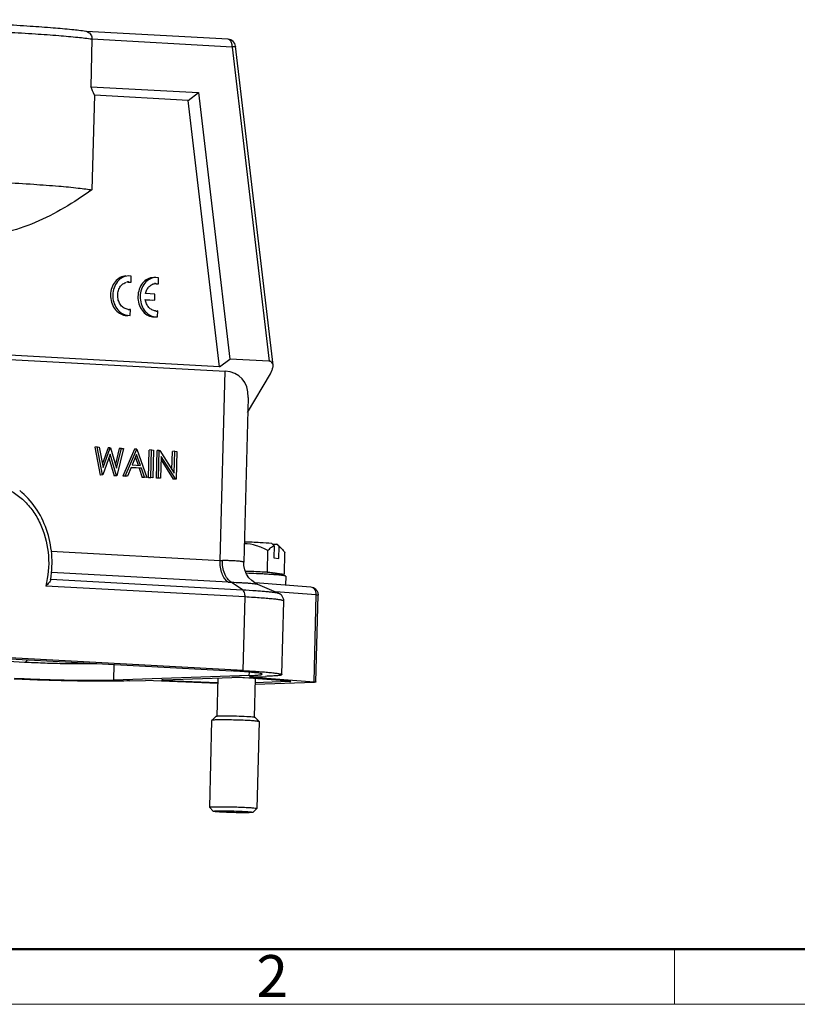
# Model space of a CAD drawing. Units: millimetres. Extents: x 1592 to 2186, y 588 to 1008.
# Drawn here: x 1707 to 1806, y 588 to 713 of the extents above; entities that cross this region are included whole.
import ezdxf

# ---------------------------------------------------------------- set-up
doc = ezdxf.new("R2010")
doc.units = ezdxf.units.MM
doc.header["$LTSCALE"] = 65.395
doc.layers.get('0').update_dxf_attribs({"linetype": 'CONTINUOUS', "lineweight": 30})
doc.layers.add('Dim', color=3, linetype='CONTINUOUS', lineweight=15)
doc.layers.add('图框', color=7, linetype='CONTINUOUS', lineweight=20)
doc.styles.add('Romans字体', font='romans.shx', dxfattribs={"width": 0.75})

# ---------------------------------------------------------------- blocks, each defined once
blk = doc.blocks.new('A4图框-NEW')
at = {"layer": '图框', "lineweight": 50}
blk.add_line((836.855, 484.035), (1126.929, 484.035), dxfattribs=at)
at = {"layer": '图框', "color": 6}
blk.add_line((932.483, 484.035), (932.483, 480.535), dxfattribs=at)
at = {"layer": '图框', "color": 1, "lineweight": 18}
blk.add_line((833.413, 480.535), (1130.412, 480.535), dxfattribs=at)
at = {"layer": '图框', "color": 6, "insert": (906.025, 483.648), "char_height": 2.652, "width": 2.55791, "attachment_point": 1, "style": 'Romans字体'}
blk.add_mtext('2', dxfattribs=at)

msp = doc.modelspace()

# ---------------------------------------------------------------- linework, layer by layer
at = {"color": 7, "linetype": 'Continuous'}
for p, q in [((1715.481, 711.487), (1715.464, 711.489)), ((1733.464, 710.495), (1715.473, 711.487)), ((1715.52, 711.481), (1715.481, 711.487)), ((1716.227, 710.494), (1716.07, 704.501)), ((1733.982, 709.516), (1716.227, 710.494)), ((1733.982, 709.516), (1738.656, 669.749)), ((1739.144, 669.271), (1734.402, 709.613)), ((1716.07, 704.501), (1729.701, 703.75)), ((1716.526, 703.425), (1716.213, 691.44)), ((1728.415, 702.77), (1716.526, 703.425)), ((1728.415, 702.77), (1729.701, 703.75)), ((1729.701, 703.75), (1733.666, 670.024)), ((1732.379, 669.044), (1728.415, 702.77)), ((1721.194, 680.521), (1720.819, 680.549)), ((1721.174, 679.758), (1721.194, 680.521)), ((1720.748, 679.766), (1720.888, 679.748)), ((1720.853, 679.79), (1720.897, 679.792)), ((1720.853, 679.791), (1720.897, 679.792)), ((1720.888, 679.748), (1721.174, 679.758)), ((1720.897, 679.792), (1721.174, 679.758)), ((1724.668, 680.325), (1724.292, 680.353)), ((1724.324, 679.595), (1724.648, 679.562)), ((1724.362, 679.552), (1724.648, 679.562)), ((1724.648, 679.562), (1724.668, 680.325)), ((1724.19, 678.244), (1723.001, 678.309)), ((1724.17, 677.488), (1724.19, 678.244)), ((1722.978, 677.529), (1723.884, 677.479)), ((1722.979, 677.554), (1724.17, 677.488)), ((1720.429, 675.556), (1720.716, 675.565)), ((1720.429, 675.556), (1720.778, 675.547)), ((1720.716, 675.565), (1721.064, 675.557)), ((1721.084, 676.31), (1720.967, 676.302)), ((1721.064, 675.557), (1721.084, 676.31)), ((1724.558, 676.114), (1724.441, 676.106)), ((1724.538, 675.361), (1724.558, 676.114)), ((1723.903, 675.36), (1724.19, 675.369)), ((1723.903, 675.36), (1724.252, 675.351)), ((1724.19, 675.369), (1724.538, 675.361)), ((1667.95, 672.069), (1733.072, 668.48)), ((1732.379, 669.044), (1669.242, 672.524)), ((1732.379, 669.044), (1733.666, 670.024)), ((1738.656, 669.749), (1733.666, 670.024)), ((1732.447, 644.54), (1733.072, 668.48)), ((1735.931, 663.28), (1738.806, 668.164)), ((1738.806, 668.164), (1739.034, 668.677)), ((1735.981, 665.166), (1735.435, 644.301)), ((1716.885, 658.895), (1716.599, 658.886)), ((1716.599, 658.886), (1717.27, 655.348)), ((1716.885, 658.895), (1717.151, 658.88)), ((1717.557, 655.357), (1716.885, 658.895)), ((1717.151, 658.88), (1717.645, 656.286)), ((1718.26, 658.794), (1717.547, 656.802)), ((1717.645, 656.286), (1718.547, 658.804)), ((1718.547, 658.804), (1718.26, 658.794)), ((1718.547, 658.804), (1718.584, 658.802)), ((1718.584, 658.802), (1719.337, 656.21)), ((1719.681, 658.716), (1719.184, 656.735)), ((1719.337, 656.21), (1719.967, 658.725)), ((1720.23, 658.711), (1719.366, 655.258)), ((1719.967, 658.725), (1719.681, 658.716)), ((1719.967, 658.725), (1720.23, 658.711)), ((1721.598, 658.61), (1720.147, 655.189)), ((1720.433, 655.199), (1721.884, 658.62)), ((1721.884, 658.62), (1721.598, 658.61)), ((1721.884, 658.62), (1721.921, 658.618)), ((1721.921, 658.618), (1723.153, 655.049)), ((1723.381, 655.011), (1723.472, 658.507)), ((1723.759, 658.516), (1723.472, 658.507)), ((1723.668, 655.021), (1723.759, 658.516)), ((1723.759, 658.516), (1724.016, 658.502)), ((1724.016, 658.502), (1723.925, 655.006)), ((1724.374, 654.956), (1724.465, 658.452)), ((1724.751, 658.462), (1724.465, 658.452)), ((1724.66, 654.966), (1724.751, 658.462)), ((1724.751, 658.462), (1724.805, 658.459)), ((1724.805, 658.459), (1726.628, 655.603)), ((1726.353, 656.034), (1726.413, 658.345)), ((1726.699, 658.354), (1726.413, 658.345)), ((1726.628, 655.603), (1726.699, 658.354)), ((1726.699, 658.354), (1726.957, 658.34)), ((1726.957, 658.34), (1726.865, 654.844)), ((1718.536, 657.981), (1717.594, 655.355)), ((1718.377, 657.536), (1719.043, 655.25)), ((1719.329, 655.26), (1718.536, 657.981)), ((1721.882, 657.937), (1721.328, 656.631)), ((1721.722, 657.561), (1722.057, 656.59)), ((1722.353, 656.574), (1721.882, 657.937)), ((1724.989, 657.697), (1724.917, 654.952)), ((1724.978, 657.256), (1726.52, 654.838)), ((1726.807, 654.847), (1724.989, 657.697)), ((1721.179, 656.28), (1720.714, 655.183)), ((1722.192, 656.199), (1721.178, 656.254)), ((1722.479, 656.208), (1721.179, 656.28)), ((1721.328, 656.631), (1722.353, 656.574)), ((1722.479, 656.208), (1722.192, 656.199)), ((1722.192, 656.199), (1722.587, 655.055)), ((1722.873, 655.064), (1722.479, 656.208)), ((1717.594, 655.355), (1717.27, 655.348)), ((1717.307, 655.346), (1717.27, 655.348)), ((1717.594, 655.355), (1717.557, 655.357)), ((1719.366, 655.258), (1719.043, 655.25)), ((1719.079, 655.248), (1719.043, 655.25)), ((1719.366, 655.258), (1719.329, 655.26)), ((1720.433, 655.199), (1720.147, 655.189)), ((1720.427, 655.174), (1720.147, 655.189)), ((1720.714, 655.183), (1720.433, 655.199)), ((1722.873, 655.064), (1722.587, 655.055)), ((1722.867, 655.039), (1722.587, 655.055)), ((1723.153, 655.049), (1722.873, 655.064)), ((1723.668, 655.021), (1723.381, 655.011)), ((1723.638, 654.997), (1723.381, 655.011)), ((1723.668, 654.998), (1723.638, 654.997)), ((1723.925, 655.006), (1723.668, 655.021)), ((1724.66, 654.966), (1724.374, 654.956)), ((1724.631, 654.942), (1724.374, 654.956)), ((1724.661, 654.943), (1724.631, 654.942)), ((1724.917, 654.952), (1724.66, 654.966)), ((1726.865, 654.844), (1726.52, 654.838)), ((1726.579, 654.835), (1726.52, 654.838)), ((1726.865, 654.844), (1726.807, 654.847)), ((1711.069, 645.718), (1732.447, 644.54)), ((1738.427, 643.083), (1738.498, 645.781)), ((1739.003, 646.683), (1739.274, 646.383)), ((1739.072, 646.606), (1739.636, 646.601)), ((1739.274, 646.383), (1739.235, 644.882)), ((1739.729, 646.566), (1739.636, 646.601)), ((1739.908, 646.302), (1739.636, 646.601)), ((1739.73, 646.566), (1740.258, 646.011)), ((1739.868, 644.8), (1739.908, 646.302)), ((1739.235, 644.882), (1739.868, 644.8)), ((1740.577, 642.804), (1740.648, 645.502)), ((1735.639, 643.172), (1738.427, 643.083)), ((1738.427, 643.083), (1740.577, 642.804)), ((1711.001, 642.163), (1735.262, 640.826)), ((1733.455, 641.794), (1711.11, 643.025)), ((1737.648, 642.83), (1737.537, 642.836)), ((1739.435, 642.72), (1739.511, 642.862)), ((1740.577, 642.804), (1739.464, 642.774)), ((1740.754, 642.533), (1740.724, 641.396)), ((1735.598, 639.91), (1710.369, 641.301)), ((1735.262, 640.826), (1733.857, 641.776)), ((1743.928, 641.154), (1736.867, 641.687)), ((1737.198, 641.515), (1739.843, 640.383)), ((1735.355, 630.599), (1735.598, 639.91)), ((1744.618, 640.164), (1739.442, 640.555)), ((1740.262, 630.079), (1740.505, 639.391)), ((1744.331, 629.177), (1744.618, 640.164)), ((1744.565, 629.144), (1744.852, 640.131)), ((1744.852, 640.131), (1744.851, 640.133)), ((1657.407, 634.451), (1707.697, 631.679)), ((1667.981, 634.185), (1733.923, 630.551)), ((1735.355, 630.599), (1669.413, 634.233)), ((1719, 631.373), (1718.949, 629.401)), ((1736.138, 629.973), (1718.949, 629.401)), ((1720.996, 629.289), (1723.011, 629.356)), ((1732.147, 628.98), (1723.011, 629.356)), ((1725.241, 629.43), (1733.941, 629.719)), ((1725.721, 629.446), (1725.719, 629.355)), ((1725.719, 629.355), (1732.15, 629.09)), ((1732.165, 629.66), (1732.038, 624.803)), ((1735.526, 629.681), (1735.333, 629.693)), ((1741.184, 629.253), (1735.526, 629.681)), ((1736.138, 629.973), (1736.149, 630.398)), ((1736.171, 629.793), (1738.186, 629.86)), ((1736.171, 629.793), (1744.331, 629.177)), ((1736.864, 629.58), (1736.736, 624.686)), ((1736.846, 628.875), (1744.384, 629.125)), ((1741.237, 629.202), (1736.85, 629.056)), ((1741.237, 629.202), (1741.238, 629.225)), ((1731.889, 624.779), (1731.377, 624.293)), ((1736.883, 624.648), (1737.37, 624.137)), ((1731.374, 624.288), (1731.087, 613.301)), ((1731.377, 624.293), (1731.374, 624.288)), ((1737.372, 624.131), (1737.085, 613.144)), ((1737.372, 624.131), (1737.37, 624.137)), ((1731.089, 613.296), (1731.087, 613.301)), ((1731.576, 612.784), (1731.089, 613.296)), ((1736.57, 612.654), (1737.082, 613.139)), ((1737.085, 613.144), (1737.082, 613.139))]:
    msp.add_line(p, q, dxfattribs=at)
msp.add_lwpolyline([(1737.196, 641.516), (1737.159, 641.533), (1736.824, 641.71), (1736.457, 641.981), (1736.101, 642.348), (1735.797, 642.801), (1735.573, 643.327), (1735.451, 643.911), (1735.435, 644.302)], dxfattribs=at)
for centre, radius, start, end in [((1715.41, 710.764), 0.725, 68.09943, 81.28565), ((1733.409, 709.497), 1, 6.69611, 86.90526), ((1720.896, 678.605), 1.187, 92.07391, 103.55146), ((1724.079, 678.393), 1.193, 76.32358, 86.28247), ((1720.933, 677.489), 1.189, 263.58524, 270.33996), ((1720.932, 677.475), 1.175, 270.35233, 271.68396), ((1724.407, 677.293), 1.189, 263.59691, 270.42546), ((1724.406, 677.278), 1.174, 270.4388, 271.66158), ((1732.918, 653.025), 8.498, 266.8214, 268.7231), ((1698.482, 644.225), 12.691, 350.23566, 350.64061), ((1731.724, 517.929), 125.041, 87.55437, 88.1507), ((1732.521, 536.642), 106.312, 87.2956, 87.55296), ((1733.689, 560.435), 82.49, 86.70199, 87.2487), ((1734.761, 579.034), 63.86, 86.36921, 86.70292), ((1735.637, 592.674), 50.192, 85.9379, 86.38019), ((1736.336, 602.514), 40.327, 85.64772, 85.93908), ((1736.742, 607.846), 34.98, 85.43539, 85.64782), ((1734.471, 660.199), 18.433, 266.83894, 268.09144), ((1743.852, 640.157), 1, 45.98058, 85.68216), ((1743.851, 640.157), 1.001, 358.50519, 0.28748), ((1726.375, 645.545), 16.204, 266.86131, 267.68094), ((1736.389, 622.228), 2.479, 81.44001, 82.67192)]:
    msp.add_arc(centre, radius, start, end, dxfattribs=at)
for centre, major_axis, start_param, end_param in [((1688.505, 681.851), (25.454, 25.636), -0.2443799, -0.1871671), ((1728.879, 661.355), (6.252, 6.297), -0.5163288, 0.4445451)]:
    msp.add_ellipse(centre, major_axis=major_axis, ratio=0.5357404, start_param=start_param, end_param=end_param, dxfattribs=at)
for points, knots in [([(1715.464, 711.489), (1714.877, 711.577), (1713.499, 711.737), (1711.145, 711.947), (1708.246, 712.155), (1703.5, 712.437), (1696.829, 712.735), (1691.29, 712.908), (1688.39, 712.979)], [0, 0, 0, 0, 0.0656831, 0.1533736, 0.2613868, 0.3871633, 0.6791213, 1, 1, 1, 1]), ([(1716.227, 710.494), (1715.635, 710.582), (1714.239, 710.742), (1711.849, 710.955), (1708.897, 711.167), (1706.748, 711.295), (1705.592, 711.359)], [0, 0, 0, 0, 0.1682163, 0.3948625, 0.6744217, 1, 1, 1, 1]), ([(1715.681, 711.437), (1715.762, 711.404), (1715.918, 711.305), (1716.161, 711.004), (1716.232, 710.696), (1716.227, 710.494)], [0, 0, 0, 0, 0.2287472, 0.4725207, 1, 1, 1, 1]), ([(1733.761, 710.324), (1733.721, 710.372), (1733.634, 710.454), (1733.518, 710.492), (1733.463, 710.495)], [0, 0, 0, 0, 0.5321297, 1, 1, 1, 1]), ([(1733.961, 709.826), (1733.953, 709.876), (1733.916, 710.051), (1733.842, 710.223), (1733.761, 710.324)], [0, 0, 0, 0, 0.2766533, 1, 1, 1, 1]), ([(1733.982, 709.516), (1733.983, 709.542), (1733.983, 709.646), (1733.974, 709.75), (1733.961, 709.826)], [0, 0, 0, 0, 0.2531519, 1, 1, 1, 1]), ([(1734.402, 709.613), (1734.402, 709.61), (1734.391, 709.602), (1734.372, 709.595), (1734.336, 709.584), (1734.265, 709.566), (1734.145, 709.542), (1734.041, 709.525), (1733.982, 709.516)], [0, 0, 0, 0, 0.023271, 0.0754542, 0.1588538, 0.2729802, 0.5872471, 1, 1, 1, 1]), ([(1705.096, 692.382), (1706.35, 692.313), (1708.659, 692.174), (1711.793, 691.943), (1713.993, 691.739), (1715.389, 691.569), (1715.961, 691.484), (1716.213, 691.44)], [0, 0, 0, 0, 0.3374826, 0.6218587, 0.8448314, 0.931216, 1, 1, 1, 1]), ([(1716.213, 691.44), (1715.073, 690.636), (1712.758, 689.114), (1709.102, 687.208), (1705.864, 686.132), (1703.205, 685.746), (1701.867, 685.729), (1701.202, 685.766)], [0, 0, 0, 0, 0.2559783, 0.5079541, 0.7552671, 0.8777498, 1, 1, 1, 1]), ([(1720.533, 680.54), (1720.276, 680.531), (1719.744, 680.384), (1719.103, 679.834), (1718.681, 679.049), (1718.523, 678.136), (1718.645, 677.212), (1719.034, 676.394), (1719.645, 675.789), (1720.17, 675.59), (1720.429, 675.556)], [0, 0, 0, 0, 0.1127925, 0.2321765, 0.3606056, 0.4956243, 0.6317319, 0.7629603, 0.8854998, 1, 1, 1, 1]), ([(1720.819, 680.549), (1720.561, 680.54), (1720.03, 680.393), (1719.389, 679.843), (1718.967, 679.058), (1718.81, 678.145), (1718.932, 677.221), (1719.32, 676.403), (1719.932, 675.799), (1720.457, 675.599), (1720.716, 675.565)], [0, 0, 0, 0, 0.1128171, 0.232202, 0.3606361, 0.4956539, 0.6317538, 0.7629746, 0.8855045, 1, 1, 1, 1]), ([(1720.8, 676.308), (1720.628, 676.327), (1720.279, 676.448), (1719.859, 676.828), (1719.575, 677.351), (1719.454, 677.956), (1719.51, 678.571), (1719.738, 679.126), (1720.114, 679.554), (1720.448, 679.718), (1720.617, 679.759)], [0, 0, 0, 0, 0.1135729, 0.2343733, 0.3636088, 0.4983632, 0.6334913, 0.7637033, 0.8856652, 1, 1, 1, 1]), ([(1724.007, 680.344), (1723.75, 680.335), (1723.218, 680.188), (1722.577, 679.638), (1722.155, 678.853), (1721.997, 677.94), (1722.119, 677.016), (1722.507, 676.198), (1723.119, 675.593), (1723.644, 675.394), (1723.903, 675.36)], [0, 0, 0, 0, 0.1127925, 0.2321765, 0.3606056, 0.4956243, 0.6317319, 0.7629603, 0.8854998, 1, 1, 1, 1]), ([(1724.292, 680.353), (1724.035, 680.344), (1723.504, 680.197), (1722.863, 679.647), (1722.441, 678.862), (1722.284, 677.949), (1722.406, 677.025), (1722.794, 676.207), (1723.406, 675.603), (1723.931, 675.403), (1724.19, 675.369)], [0, 0, 0, 0, 0.1128171, 0.232202, 0.3606361, 0.4956539, 0.6317538, 0.7629746, 0.8855045, 1, 1, 1, 1]), ([(1723.001, 678.309), (1723.038, 678.484), (1723.155, 678.817), (1723.459, 679.233), (1723.86, 679.515), (1724.172, 679.589), (1724.324, 679.595)], [0, 0, 0, 0, 0.2709896, 0.5278157, 0.7688514, 1, 1, 1, 1]), ([(1724.274, 676.112), (1724.117, 676.129), (1723.798, 676.233), (1723.4, 676.558), (1723.11, 677.014), (1723.007, 677.369), (1722.979, 677.554)], [0, 0, 0, 0, 0.2293801, 0.4715165, 0.7297712, 1, 1, 1, 1]), ([(1739.144, 669.272), (1739.131, 669.386), (1739.064, 669.566), (1738.86, 669.716), (1738.727, 669.745), (1738.656, 669.749)], [0, 0, 0, 0, 0.4667545, 0.7135639, 1, 1, 1, 1]), ([(1739.034, 668.677), (1739.056, 668.727), (1739.128, 668.916), (1739.161, 669.125), (1739.144, 669.272)], [0, 0, 0, 0, 0.2717069, 1, 1, 1, 1]), ([(1695.025, 647.502), (1695.334, 648.682), (1696.084, 650.374), (1697.617, 652.183), (1698.949, 653.225), (1700.432, 653.928), (1702.007, 654.261), (1703.61, 654.208), (1705.175, 653.772), (1706.638, 652.973), (1707.944, 651.847), (1709.046, 650.439), (1710.198, 648.239), (1710.923, 645.111), (1710.692, 642.532), (1710.369, 641.301)], [0, 0, 0, 0, 0.1304407, 0.1925133, 0.2522204, 0.3099552, 0.3664673, 0.4227422, 0.4798147, 0.5385607, 0.5995428, 0.6629443, 0.7285785, 0.8639043, 1, 1, 1, 1]), ([(1711.004, 642.161), (1711.177, 643.21), (1711.259, 645.355), (1710.606, 648.468), (1709.228, 651.249), (1707.848, 652.761), (1707.077, 653.373)], [0, 0, 0, 0, 0.2572915, 0.5131982, 0.7619272, 1, 1, 1, 1]), ([(1739.003, 646.683), (1738.505, 646.728), (1737.339, 646.798), (1736.173, 646.845), (1735.507, 646.865)], [0, 0, 0, 0, 0.4286233, 1, 1, 1, 1]), ([(1738.498, 645.781), (1738.036, 646.032), (1737.074, 646.471), (1736.02, 646.648), (1735.496, 646.647)], [0, 0, 0, 0, 0.500953, 1, 1, 1, 1]), ([(1738.498, 645.781), (1738.614, 645.917), (1738.842, 646.157), (1739.13, 646.338), (1739.274, 646.383)], [0, 0, 0, 0, 0.5411046, 1, 1, 1, 1]), ([(1739.908, 646.302), (1739.937, 646.284), (1740.061, 646.204), (1740.17, 646.103), (1740.247, 646.022)], [0, 0, 0, 0, 0.2337781, 1, 1, 1, 1]), ([(1740.247, 646.022), (1740.283, 645.984), (1740.428, 645.821), (1740.556, 645.642), (1740.648, 645.502)], [0, 0, 0, 0, 0.2350593, 1, 1, 1, 1]), ([(1733.455, 641.794), (1733.286, 641.908), (1732.976, 642.241), (1732.661, 642.892), (1732.471, 643.68), (1732.439, 644.248), (1732.447, 644.54)], [0, 0, 0, 0, 0.2014054, 0.4396111, 0.7100181, 1, 1, 1, 1]), ([(1733.857, 641.776), (1733.473, 642.017), (1733.036, 642.685), (1732.77, 643.669), (1732.726, 644.242), (1732.728, 644.529)], [0, 0, 0, 0, 0.4436136, 0.7195619, 1, 1, 1, 1]), ([(1735.435, 644.302), (1735.436, 644.309), (1735.421, 644.328), (1735.361, 644.354), (1735.228, 644.385), (1735.005, 644.416), (1734.697, 644.445), (1734.309, 644.472), (1733.844, 644.495), (1733.309, 644.515), (1732.929, 644.525), (1732.728, 644.529)], [0, 0, 0, 0, 0.0080982, 0.022271, 0.0733532, 0.1555697, 0.2694944, 0.4126532, 0.5827642, 0.780058, 1, 1, 1, 1]), ([(1739.177, 642.946), (1738.986, 642.971), (1738.522, 643.013), (1737.346, 643.092), (1736.36, 643.133), (1735.648, 643.157)], [0, 0, 0, 0, 0.1636809, 0.3954032, 1, 1, 1, 1]), ([(1710.989, 642.072), (1710.979, 642.011), (1710.915, 641.881), (1710.776, 641.694), (1710.589, 641.495), (1710.446, 641.366), (1710.369, 641.301)], [0, 0, 0, 0, 0.1854452, 0.4233353, 0.6984355, 1, 1, 1, 1]), ([(1739.511, 642.862), (1739.515, 642.869), (1739.495, 642.885), (1739.47, 642.893), (1739.433, 642.904), (1739.385, 642.914), (1739.299, 642.93), (1739.228, 642.94), (1739.177, 642.946)], [0, 0, 0, 0, 0.0680002, 0.1435109, 0.2509514, 0.3906011, 0.5622529, 1, 1, 1, 1]), ([(1740.386, 642.628), (1740.33, 642.636), (1740.044, 642.672), (1739.756, 642.697), (1739.526, 642.715)], [0, 0, 0, 0, 0.1986441, 1, 1, 1, 1]), ([(1740.754, 642.533), (1740.754, 642.544), (1740.715, 642.565), (1740.65, 642.583), (1740.531, 642.607), (1740.44, 642.621), (1740.386, 642.628)], [0, 0, 0, 0, 0.0829057, 0.2729435, 0.5788586, 1, 1, 1, 1]), ([(1733.857, 641.776), (1734.282, 641.763), (1734.887, 641.741), (1735.645, 641.701), (1736.109, 641.67), (1736.497, 641.636), (1736.805, 641.601), (1737.03, 641.565), (1737.151, 641.535), (1737.196, 641.516)], [0, 0, 0, 0, 0.3806251, 0.5407541, 0.679492, 0.7963546, 0.8890636, 0.9567189, 1, 1, 1, 1]), ([(1735.598, 639.91), (1735.603, 640.098), (1735.564, 640.433), (1735.383, 640.744), (1735.262, 640.826)], [0, 0, 0, 0, 0.5621904, 1, 1, 1, 1]), ([(1735.262, 640.826), (1735.847, 640.793), (1736.679, 640.743), (1737.725, 640.664), (1738.366, 640.608), (1738.899, 640.552), (1739.32, 640.499), (1739.623, 640.446), (1739.786, 640.408), (1739.843, 640.383)], [0, 0, 0, 0, 0.3809359, 0.5427167, 0.6828212, 0.7997186, 0.8921022, 0.9590141, 1, 1, 1, 1]), ([(1744.497, 640.73), (1744.439, 640.845), (1744.285, 641.048), (1744.043, 641.146), (1743.928, 641.154)], [0, 0, 0, 0, 0.5262445, 1, 1, 1, 1]), ([(1744.618, 640.164), (1744.619, 640.214), (1744.613, 640.408), (1744.562, 640.601), (1744.497, 640.73)], [0, 0, 0, 0, 0.2578135, 1, 1, 1, 1]), ([(1740.505, 639.391), (1740.505, 639.403), (1740.476, 639.431), (1740.413, 639.455), (1740.308, 639.486), (1740.091, 639.532), (1739.719, 639.588), (1739.159, 639.653), (1738.453, 639.719), (1737.61, 639.785), (1736.644, 639.85), (1735.959, 639.89), (1735.598, 639.91)], [0, 0, 0, 0, 0.0071417, 0.0209478, 0.0425768, 0.0722329, 0.1554475, 0.2697583, 0.4135673, 0.5848969, 0.7814131, 1, 1, 1, 1]), ([(1740.505, 639.391), (1740.508, 639.521), (1740.465, 639.778), (1740.245, 640.146), (1739.997, 640.317), (1739.843, 640.383)], [0, 0, 0, 0, 0.3110137, 0.6025008, 1, 1, 1, 1]), ([(1744.851, 640.133), (1744.846, 640.138), (1744.821, 640.141), (1744.776, 640.15), (1744.704, 640.157), (1744.649, 640.162), (1744.618, 640.164)], [0, 0, 0, 0, 0.0923037, 0.2927305, 0.5980092, 1, 1, 1, 1]), ([(1707.697, 631.679), (1707.732, 631.677), (1707.807, 631.689), (1707.953, 631.773), (1708.032, 631.885), (1708.074, 631.968)], [0, 0, 0, 0, 0.2109835, 0.4419741, 1, 1, 1, 1]), ([(1707.697, 631.679), (1708.461, 631.637), (1710.061, 631.568), (1712.458, 631.5), (1714.738, 631.471), (1716.181, 631.477), (1716.828, 631.493)], [0, 0, 0, 0, 0.2512994, 0.5261606, 0.7873876, 1, 1, 1, 1]), ([(1735.355, 630.599), (1735.716, 630.579), (1736.4, 630.538), (1737.367, 630.473), (1738.21, 630.407), (1738.916, 630.341), (1739.476, 630.276), (1739.848, 630.22), (1740.065, 630.175), (1740.169, 630.143), (1740.233, 630.119), (1740.262, 630.091), (1740.262, 630.079)], [0, 0, 0, 0, 0.2186054, 0.4151364, 0.5864739, 0.7302849, 0.8445919, 0.927797, 0.9574462, 0.9790672, 0.9928646, 1, 1, 1, 1]), ([(1720.996, 629.289), (1720.031, 629.256), (1717.825, 629.234), (1714.262, 629.264), (1710.359, 629.356), (1707.698, 629.456), (1706.394, 629.517)], [0, 0, 0, 0, 0.1983426, 0.4529831, 0.7319012, 1, 1, 1, 1]), ([(1706.419, 629.636), (1707.49, 629.577), (1709.731, 629.482), (1713.063, 629.392), (1716.168, 629.358), (1718.104, 629.373), (1718.949, 629.401)], [0, 0, 0, 0, 0.2566603, 0.5367689, 0.7977604, 1, 1, 1, 1]), ([(1725.241, 629.43), (1725.215, 629.429), (1725.172, 629.427), (1725.112, 629.423), (1725.083, 629.418), (1725.061, 629.415), (1725.061, 629.411)], [0, 0, 0, 0, 0.4240129, 0.7362321, 0.9280168, 1, 1, 1, 1]), ([(1725.061, 629.411), (1725.061, 629.408), (1725.074, 629.404), (1725.092, 629.399), (1725.13, 629.394), (1725.177, 629.388), (1725.239, 629.382), (1725.344, 629.374), (1725.428, 629.369), (1725.487, 629.366)], [0, 0, 0, 0, 0.0204719, 0.0717974, 0.1549997, 0.2693362, 0.4132413, 0.5849462, 1, 1, 1, 1]), ([(1737.763, 630.144), (1737.763, 630.154), (1737.74, 630.176), (1737.69, 630.195), (1737.609, 630.219), (1737.439, 630.255), (1737.148, 630.299), (1736.71, 630.349), (1736.157, 630.401), (1735.497, 630.453), (1734.741, 630.504), (1734.205, 630.535), (1733.923, 630.551)], [0, 0, 0, 0, 0.0071354, 0.0209328, 0.0425539, 0.0722031, 0.1554082, 0.2697152, 0.4135262, 0.5848637, 0.7813946, 1, 1, 1, 1]), ([(1735.333, 629.693), (1735.085, 629.707), (1734.621, 629.721), (1734.156, 629.726), (1733.941, 629.719)], [0, 0, 0, 0, 0.5367699, 1, 1, 1, 1]), ([(1736.138, 629.973), (1736.37, 629.981), (1736.696, 629.994), (1737.098, 630.02), (1737.329, 630.041), (1737.509, 630.061), (1737.643, 630.086), (1737.719, 630.105), (1737.762, 630.131), (1737.763, 630.144)], [0, 0, 0, 0, 0.4236854, 0.593813, 0.7346195, 0.8455072, 0.9260642, 0.9765428, 1, 1, 1, 1]), ([(1740.262, 630.079), (1740.261, 630.063), (1740.207, 630.029), (1740.109, 630.005), (1739.938, 629.973), (1739.708, 629.947), (1739.413, 629.92), (1738.899, 629.887), (1738.483, 629.87), (1738.186, 629.86)], [0, 0, 0, 0, 0.0234572, 0.0739359, 0.1544929, 0.2653806, 0.4061871, 0.5763146, 1, 1, 1, 1]), ([(1741.418, 629.221), (1741.418, 629.222), (1741.411, 629.226), (1741.393, 629.231), (1741.347, 629.238), (1741.275, 629.246), (1741.217, 629.251), (1741.184, 629.253)], [0, 0, 0, 0, 0.0222281, 0.0727175, 0.2654242, 0.5782482, 1, 1, 1, 1]), ([(1741.237, 629.202), (1741.263, 629.202), (1741.307, 629.204), (1741.367, 629.208), (1741.395, 629.213), (1741.418, 629.216), (1741.418, 629.221)], [0, 0, 0, 0, 0.4240512, 0.7363736, 0.9281315, 1, 1, 1, 1]), ([(1744.331, 629.177), (1744.364, 629.175), (1744.422, 629.17), (1744.495, 629.162), (1744.54, 629.155), (1744.558, 629.15), (1744.565, 629.146), (1744.565, 629.144)], [0, 0, 0, 0, 0.4217518, 0.7345758, 0.9272825, 0.9777719, 1, 1, 1, 1]), ([(1744.565, 629.144), (1744.565, 629.14), (1744.542, 629.137), (1744.514, 629.132), (1744.454, 629.128), (1744.41, 629.126), (1744.384, 629.125)], [0, 0, 0, 0, 0.0718685, 0.2636264, 0.5759488, 1, 1, 1, 1]), ([(1732.17, 624.815), (1732.132, 624.813), (1732.066, 624.808), (1731.981, 624.801), (1731.926, 624.791), (1731.896, 624.785), (1731.889, 624.779)], [0, 0, 0, 0, 0.398012, 0.6988139, 0.8993581, 1, 1, 1, 1]), ([(1736.705, 624.687), (1736.587, 624.702), (1736.298, 624.728), (1735.566, 624.774), (1734.497, 624.814), (1733.412, 624.834), (1732.632, 624.83), (1732.308, 624.822), (1732.17, 624.815)], [0, 0, 0, 0, 0.0786138, 0.1919811, 0.4845451, 0.7855168, 0.908739, 1, 1, 1, 1]), ([(1736.883, 624.648), (1736.88, 624.652), (1736.866, 624.657), (1736.825, 624.669), (1736.787, 624.675), (1736.758, 624.68)], [0, 0, 0, 0, 0.1175114, 0.3224617, 1, 1, 1, 1]), ([(1737.156, 624.183), (1736.98, 624.206), (1736.54, 624.242), (1735.781, 624.286), (1734.862, 624.322), (1734.041, 624.343), (1733.384, 624.354), (1732.925, 624.357), (1732.508, 624.356), (1732.144, 624.352), (1731.844, 624.343), (1731.638, 624.333), (1731.512, 624.322), (1731.448, 624.314), (1731.405, 624.305), (1731.383, 624.299), (1731.377, 624.293)], [0, 0, 0, 0, 0.0921716, 0.2286187, 0.3938555, 0.5690318, 0.6540848, 0.7341734, 0.8069842, 0.8704484, 0.9227362, 0.9623688, 0.977085, 0.9882783, 0.9958882, 1, 1, 1, 1]), ([(1737.37, 624.137), (1737.364, 624.142), (1737.341, 624.15), (1737.299, 624.161), (1737.234, 624.173), (1737.184, 624.18), (1737.156, 624.183)], [0, 0, 0, 0, 0.1094169, 0.3122993, 0.6097131, 1, 1, 1, 1]), ([(1731.087, 613.301), (1731.087, 613.306), (1731.106, 613.316), (1731.138, 613.323), (1731.195, 613.332), (1731.271, 613.34), (1731.369, 613.347), (1731.539, 613.356), (1731.797, 613.364), (1732.156, 613.369), (1732.572, 613.37), (1733.032, 613.368), (1733.696, 613.358), (1734.53, 613.337), (1735.466, 613.3), (1736.24, 613.256), (1736.689, 613.22), (1736.869, 613.197)], [0, 0, 0, 0, 0.0026683, 0.0087048, 0.0184233, 0.0318043, 0.0487631, 0.0692015, 0.1198955, 0.1823975, 0.2548646, 0.3351687, 0.4209206, 0.5985515, 0.7668838, 0.9061291, 1, 1, 1, 1]), ([(1736.869, 613.197), (1736.9, 613.193), (1736.954, 613.185), (1737.024, 613.172), (1737.061, 613.162), (1737.085, 613.151), (1737.085, 613.144)], [0, 0, 0, 0, 0.4214764, 0.7285188, 0.9191854, 1, 1, 1, 1]), ([(1731.576, 612.784), (1731.575, 612.786), (1731.573, 612.789), (1731.577, 612.795), (1731.585, 612.798), (1731.605, 612.805), (1731.641, 612.811), (1731.698, 612.818), (1731.774, 612.824), (1731.867, 612.83), (1731.977, 612.835), (1732.154, 612.841), (1732.412, 612.845), (1732.895, 612.847), (1733.57, 612.84), (1734.405, 612.82), (1735.2, 612.789), (1735.857, 612.752), (1736.239, 612.721), (1736.392, 612.702)], [0, 0, 0, 0, 0.0010405, 0.0021237, 0.0039163, 0.0065969, 0.014776, 0.0267499, 0.0424459, 0.0617668, 0.0845875, 0.1107221, 0.172132, 0.2441447, 0.4109485, 0.5909514, 0.7623593, 0.9044198, 1, 1, 1, 1]), ([(1731.754, 612.745), (1731.73, 612.748), (1731.689, 612.754), (1731.635, 612.764), (1731.599, 612.773), (1731.58, 612.78), (1731.576, 612.784)], [0, 0, 0, 0, 0.3900898, 0.687438, 0.8903929, 1, 1, 1, 1]), ([(1736.57, 612.654), (1736.565, 612.649), (1736.546, 612.644), (1736.51, 612.636), (1736.457, 612.63), (1736.352, 612.62), (1736.18, 612.612), (1735.931, 612.605), (1735.627, 612.601), (1735.279, 612.601), (1734.897, 612.604), (1734.35, 612.612), (1733.666, 612.63), (1732.899, 612.66), (1732.267, 612.697), (1731.901, 612.726), (1731.754, 612.745)], [0, 0, 0, 0, 0.0041176, 0.0117328, 0.0229305, 0.0376504, 0.0772878, 0.129577, 0.1930427, 0.2658528, 0.3459376, 0.4309861, 0.6061514, 0.7713792, 0.9078274, 1, 1, 1, 1]), ([(1736.392, 612.702), (1736.421, 612.698), (1736.475, 612.689), (1736.518, 612.683), (1736.58, 612.663), (1736.57, 612.654)], [0, 0, 0, 0, 0.4619681, 0.7824328, 1, 1, 1, 1])]:
    msp.add_open_spline(points, degree=3, knots=knots, dxfattribs=at)
for points in [[(1744.547, 640.876), (1744.64, 640.787), (1744.716, 640.677), (1744.768, 640.559)], [(1744.768, 640.559), (1744.822, 640.435), (1744.852, 640.298), (1744.852, 640.162)]]:
    msp.add_open_spline(points, degree=3, dxfattribs=at)

# ---------------------------------------------------------------- block references
at = {"layer": 'Dim', "xscale": 2.000008417976847, "yscale": 2.000008417976847, "zscale": 2.000008417976847}
msp.add_blockref('A4图框-NEW', (-75.025, -372.718), dxfattribs=at)

doc.saveas('drawing.dxf')
